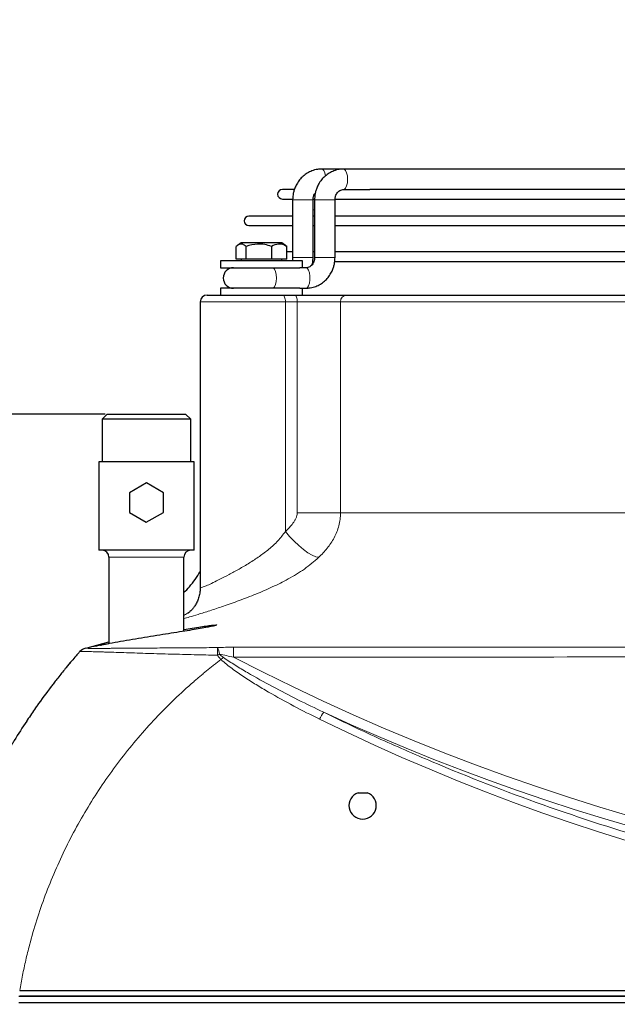
# Model space of a CAD drawing. Units: millimetres. Extents: x -73510 to 16591, y 2284 to 40680.
# Drawn here: x 1699 to 1717, y 2303 to 2332 of the extents above; entities that cross this region are included whole.
import ezdxf

# ---------------------------------------------------------------- set-up
doc = ezdxf.new("R2010")
doc.units = ezdxf.units.MM
doc.layers.add('WYMIAR', color=7, linetype='Continuous')
doc.styles.add('SLDTEXTSTYLE1', font='TXT', dxfattribs={"width": 0.605})
doc.dimstyles.new('SLDDIMSTYLE0', dxfattribs={"dimtxt": 3.5, "dimasz": 3.5, "dimexe": 0, "dimexo": 0.0625, "dimgap": 0.875, "dimtad": 1, "dimdec": 0, "dimlfac": 10, "dimrnd": 1e-09, "dimzin": 12, "dimdsep": 46, "dimtxsty": 'SLDTEXTSTYLE1', "dimsah": 1, "dimcen": 0.09, "dimadec": 0, "dimazin": 3, "dimtfac": 1, "dimtdec": 0, "dimtofl": 0, "dimtmove": 0, "dimatfit": 3, "dimfxl": 1, "dimfrac": 2, "dimtolj": 1, "dimtzin": 12, "dimarcsym": 0})

# ---------------------------------------------------------------- blocks, each defined once
blk = doc.blocks.new('*D157')
at = {"layer": 'DEFPOINTS', "color": 0}
for p in [(1733.719, 2355.253), (1687.26, 2320.553), (1701.519, 2320.553)]:
    blk.add_point(p, dxfattribs=at)
at = {"layer": 'WYMIAR', "color": 0, "lineweight": -2}
for p, q in [((1733.657, 2355.253), (1687.26, 2355.253)), ((1687.26, 2351.753), (1687.26, 2324.053)), ((1701.457, 2320.553), (1687.26, 2320.553))]:
    blk.add_line(p, q, dxfattribs=at)
at = {"layer": 'WYMIAR', "color": 0}
for points in [[(1687.844, 2351.753), (1686.677, 2351.753), (1687.26, 2355.253)], [(1686.677, 2324.053), (1687.844, 2324.053), (1687.26, 2320.553)]]:
    blk.add_solid(points, dxfattribs=at)
at = {"layer": 'WYMIAR', "color": 0, "insert": (1682.885, 2336.754), "char_height": 3.5, "attachment_point": 2, "rotation": 90, "style": 'SLDTEXTSTYLE1'}
blk.add_mtext('\\A1;347', dxfattribs=at)

msp = doc.modelspace()

# ---------------------------------------------------------------- linework, layer by layer
at = {"color": 7, "linetype": 'Continuous', "lineweight": 25}
for p, q in [((1708.461163, 2327.753137), (1707.817003, 2327.753137)), ((1721.815227, 2327.753137), (1708.461163, 2327.753137)), ((1706.99876, 2327.153137), (1706.662407, 2327.153137)), ((1708.461163, 2327.153137), (1709.230004, 2327.153137)), ((1723.498698, 2327.153137), (1709.230004, 2327.153137)), ((1706.662407, 2326.873137), (1706.96165, 2326.873137)), ((1706.964616, 2326.853137), (1706.964616, 2325.153137)), ((1707.550772, 2326.873137), (1707.595048, 2326.873137)), ((1707.564616, 2325.153137), (1707.564616, 2326.853137)), ((1707.608776, 2326.853137), (1707.608776, 2325.153137)), ((1708.197725, 2326.873137), (1723.44171, 2326.873137)), ((1708.208776, 2325.153137), (1708.208776, 2326.853137)), ((1706.964616, 2326.370896), (1705.679385, 2326.370896)), ((1707.608776, 2326.370896), (1707.564616, 2326.370896)), ((1723.428657, 2326.370896), (1708.208776, 2326.370896)), ((1705.679385, 2326.090896), (1706.964616, 2326.090896)), ((1707.564616, 2326.090896), (1707.608776, 2326.090896)), ((1708.208776, 2326.090896), (1723.428657, 2326.090896)), ((1705.448662, 2325.583137), (1705.343191, 2325.512822)), ((1706.649773, 2325.583137), (1705.448662, 2325.583137)), ((1706.755244, 2325.512822), (1706.649773, 2325.583137)), ((1705.30429, 2325.103137), (1705.30429, 2325.483137)), ((1705.597307, 2325.103137), (1705.597307, 2325.483137)), ((1706.342235, 2325.483137), (1706.342235, 2325.103137)), ((1706.753456, 2325.512925), (1706.794146, 2325.483137)), ((1706.794146, 2325.103137), (1706.794146, 2325.483137)), ((1706.964616, 2325.320896), (1706.794146, 2325.320896)), ((1707.608776, 2325.320896), (1707.564616, 2325.320896)), ((1723.428657, 2325.320896), (1708.208776, 2325.320896)), ((1704.849218, 2325.053137), (1704.849218, 2324.853137)), ((1707.249218, 2325.053137), (1704.849218, 2325.053137)), ((1705.597307, 2325.103137), (1705.30429, 2325.103137)), ((1705.449218, 2325.103137), (1705.449218, 2325.053137)), ((1706.342235, 2325.103137), (1705.597307, 2325.103137)), ((1706.794146, 2325.103137), (1706.342235, 2325.103137)), ((1706.649218, 2325.053137), (1706.649218, 2325.103137)), ((1707.249218, 2324.853137), (1707.249218, 2325.053137)), ((1707.546165, 2325.040896), (1707.577892, 2325.040896)), ((1708.19788, 2325.040896), (1723.428657, 2325.040896)), ((1704.849218, 2324.853137), (1707.173568, 2324.853137)), ((1707.356388, 2324.853137), (1707.173568, 2324.853137)), ((1704.849218, 2324.253137), (1704.849218, 2324.053137)), ((1705.923936, 2324.253137), (1704.849218, 2324.253137)), ((1707.173568, 2324.253137), (1705.923936, 2324.253137)), ((1707.173568, 2324.253137), (1707.356388, 2324.253137)), ((1707.249218, 2324.053137), (1707.249218, 2324.253137)), ((1704.249218, 2323.853137), (1704.249218, 2315.462025)), ((1704.449218, 2324.053137), (1706.673858, 2324.053137)), ((1706.673858, 2324.053137), (1707.020675, 2324.053137)), ((1707.020675, 2324.053137), (1708.547099, 2324.053137)), ((1708.547099, 2324.053137), (1733.319385, 2324.053137)), ((1701.519385, 2320.553137), (1701.369385, 2320.403137)), ((1701.369385, 2320.403137), (1701.369385, 2319.153137)), ((1703.969385, 2320.403137), (1701.369385, 2320.403137)), ((1701.519385, 2320.553137), (1703.819385, 2320.553137)), ((1703.969385, 2320.403137), (1703.819385, 2320.553137)), ((1703.969385, 2319.153137), (1703.969385, 2320.403137)), ((1701.269385, 2319.153137), (1701.269385, 2316.553137)), ((1704.069385, 2319.153137), (1701.269385, 2319.153137)), ((1704.069385, 2316.553137), (1704.069385, 2319.153137)), ((1702.67266, 2318.530477), (1702.17103, 2318.244644)), ((1703.171014, 2318.23897), (1702.67266, 2318.530477)), ((1702.17103, 2318.244644), (1702.167755, 2317.667303)), ((1703.167739, 2317.661629), (1703.171014, 2318.23897)), ((1702.167755, 2317.667303), (1702.666109, 2317.375796)), ((1702.666109, 2317.375796), (1703.167739, 2317.661629)), ((1704.069385, 2316.553137), (1701.269385, 2316.553137)), ((1701.569385, 2316.353137), (1701.569385, 2313.810951)), ((1703.769385, 2314.17391), (1703.769385, 2316.353137)), ((1700.933018, 2313.686724), (1701.569385, 2313.861092)), ((1700.87536, 2313.674605), (1700.933018, 2313.686724)), ((1708.88394, 2309.429507), (1709.15483, 2309.429507)), ((1698.946321, 2303.618077), (1770.692448, 2303.618077)), ((1698.919385, 2303.453137), (1770.719385, 2303.453137)), ((1770.692456, 2303.453137), (1698.946313, 2303.453137)), ((1770.719385, 2303.253137), (1698.919385, 2303.253137))]:
    msp.add_line(p, q, dxfattribs=at)
at = {"color": 7, "linetype": 'Continuous', "lineweight": 18}
for p, q in [((1706.964616, 2326.853137), (1706.988422, 2326.853137)), ((1706.988422, 2326.853137), (1707.564611, 2326.853137)), ((1707.608776, 2326.853137), (1707.632582, 2326.853137)), ((1707.632582, 2326.853137), (1708.208771, 2326.853137)), ((1707.564616, 2326.553137), (1707.608776, 2326.553137)), ((1706.964618, 2325.153137), (1707.564616, 2325.153137)), ((1707.608778, 2325.153137), (1708.208776, 2325.153137)), ((1706.751938, 2323.853137), (1704.249218, 2323.853137)), ((1706.751938, 2317.104296), (1706.751938, 2323.853137)), ((1707.098755, 2323.853137), (1706.751938, 2323.853137)), ((1707.098755, 2317.653094), (1707.098755, 2323.853137)), ((1708.370775, 2323.853137), (1707.098755, 2323.853137)), ((1708.370775, 2323.853137), (1708.370775, 2317.653137)), ((1733.319385, 2323.853137), (1708.370775, 2323.853137)), ((1703.769385, 2316.353137), (1701.569385, 2316.353137)), ((1704.523027, 2314.30376), (1704.492995, 2314.297673)), ((1705.224282, 2313.706404), (1705.225273, 2313.412942))]:
    msp.add_line(p, q, dxfattribs=at)
at = {"color": 7, "linetype": 'Continuous', "lineweight": 18, "flags": 128}
for points in [[(1707.817003, 2327.753137), (1707.83734, 2327.748579), (1707.875563, 2327.712944), (1707.906722, 2327.645973), (1707.92706, 2327.555743), (1707.92737, 2327.553528)], [(1708.461163, 2327.753137), (1708.4815, 2327.748579), (1708.519723, 2327.712944), (1708.550882, 2327.645973), (1708.57122, 2327.555743), (1708.578283, 2327.453137), (1708.57122, 2327.35053), (1708.550882, 2327.2603), (1708.519723, 2327.193329), (1708.4815, 2327.157694), (1708.461163, 2327.153137)], [(1706.371298, 2324.853137), (1706.391636, 2324.848579), (1706.429858, 2324.812944), (1706.461017, 2324.745973), (1706.481355, 2324.655743), (1706.488418, 2324.553137), (1706.481355, 2324.45053), (1706.461017, 2324.3603), (1706.429858, 2324.293329), (1706.391636, 2324.257694), (1706.371298, 2324.253137)], [(1707.356388, 2324.853137), (1707.396446, 2324.835044), (1707.431672, 2324.78295), (1707.457817, 2324.703137), (1707.471729, 2324.605231), (1707.471729, 2324.501042), (1707.457817, 2324.403137), (1707.431672, 2324.323323), (1707.396446, 2324.271229), (1707.356388, 2324.253137)], [(1706.673858, 2324.053137), (1706.689091, 2324.049294), (1706.703738, 2324.037912), (1706.717237, 2324.01943), (1706.729069, 2323.994558), (1706.738779, 2323.964251), (1706.745994, 2323.929673), (1706.750438, 2323.892155), (1706.751938, 2323.853137)], [(1707.020675, 2324.053137), (1707.035907, 2324.049294), (1707.050555, 2324.037912), (1707.064054, 2324.01943), (1707.075886, 2323.994558), (1707.085596, 2323.964251), (1707.092811, 2323.929673), (1707.097254, 2323.892155), (1707.098755, 2323.853137)], [(1707.730819, 2316.346472), (1707.641814, 2316.364796), (1707.53433, 2316.410479), (1707.412345, 2316.48183), (1707.28037, 2316.576209), (1707.143289, 2316.690126), (1707.006172, 2316.819365), (1706.874093, 2316.959146), (1706.751938, 2317.104296)]]:
    msp.add_lwpolyline(points, dxfattribs=at)
at = {"color": 7, "linetype": 'Continuous', "lineweight": 25}
for centre, radius, start, end in [((1706.662407, 2327.013137), 0.14, 90, 270), ((1705.679385, 2326.230896), 0.14, 90, 270), ((1705.224218, 2324.553137), 0.3, 90, 270), ((1704.449218, 2323.853137), 0.2, 90, 180), ((1701.369385, 2316.353137), 0.2, 0, 90), ((1703.969385, 2316.353137), 0.2, 90, 180), ((1700.939587, 2313.381943), 0.3, 102.325235, 138.6269992), ((1709.019385, 2309.053137), 0.4, 109.7923443, 70.2076557)]:
    msp.add_arc(centre, radius, start, end, dxfattribs=at)
at = {"color": 7, "linetype": 'Continuous', "lineweight": 18}
for centre, radius, start, end in [((1708.559732, 2323.864274), 0.189285, 93.8267273, 183.3731611), ((1709.418569, 2313.526255), 4.664232, 177.9412843, 180.6908581), ((1705.393103, 2312.313785), 1.32078, 116.0322088, 118.9057962), ((1704.404634, 2313.486659), 0.409046, 1.9486376, 30.4261126), ((1734.819385, 2370.369297), 64.185963, 242.54393694, 297.45606306), ((1708.7565, 2311.12551), 1.104052, 142.8220628, 155.0179616), ((1734.819385, 2370.369297), 64.47574, 245.29974279, 294.70025721)]:
    msp.add_arc(centre, radius, start, end, dxfattribs=at)
msp.add_ellipse((1734.819385, 2366.922474), major_axis=(0, 61.614195), ratio=0.998376783, start_param=2.686041012, end_param=3.597144295, dxfattribs=at)
at = {"color": 7, "linetype": 'Continuous', "lineweight": 25}
for points, knots in [([(1707.817028, 2327.750592), (1707.774935, 2327.749702), (1707.677572, 2327.747645), (1707.53377, 2327.706981), (1707.392104, 2327.639028), (1707.268941, 2327.548585), (1707.164335, 2327.439081), (1707.082833, 2327.318167), (1707.028205, 2327.201523), (1706.993903, 2327.093912), (1706.970001, 2326.981408), (1706.966593, 2326.900233), (1706.964616, 2326.853137)], [0, 0, 0, 0, 0.093180056, 0.215533546, 0.327322774, 0.43877204, 0.54911811, 0.656397498, 0.753834121, 0.826157493, 0.899140281, 1, 1, 1, 1]), ([(1708.461188, 2327.750592), (1708.419095, 2327.749702), (1708.321732, 2327.747645), (1708.17793, 2327.706981), (1708.036264, 2327.639028), (1707.913101, 2327.548585), (1707.808495, 2327.439081), (1707.726993, 2327.318167), (1707.672365, 2327.201523), (1707.638063, 2327.093912), (1707.614161, 2326.981408), (1707.610753, 2326.900233), (1707.608776, 2326.853137)], [0, 0, 0, 0, 0.093180056, 0.215533546, 0.327322774, 0.43877204, 0.54911811, 0.656397498, 0.753834121, 0.826157493, 0.899140281, 1, 1, 1, 1]), ([(1707.564616, 2326.853137), (1707.567064, 2326.885557), (1707.570505, 2326.931128), (1707.592621, 2326.992022), (1707.610289, 2327.028879), (1707.627068, 2327.048269), (1707.631459, 2327.053344)], [0, 0, 0, 0, 0.430678862, 0.605371083, 0.896726222, 1, 1, 1, 1]), ([(1708.208776, 2326.853137), (1708.211262, 2326.885497), (1708.214758, 2326.930984), (1708.236616, 2326.992278), (1708.261979, 2327.040329), (1708.301725, 2327.0883), (1708.351855, 2327.125982), (1708.406599, 2327.149929), (1708.444144, 2327.150642), (1708.461662, 2327.150974)], [0, 0, 0, 0, 0.189754094, 0.266722264, 0.3950913, 0.530878396, 0.682245742, 0.85174351, 1, 1, 1, 1]), ([(1705.597307, 2325.483137), (1705.564622, 2325.507249), (1705.509192, 2325.548142), (1705.42679, 2325.553698), (1705.36152, 2325.52838), (1705.321258, 2325.496551), (1705.30429, 2325.483137)], [0, 0, 0, 0, 0.340209619, 0.57696956, 0.821712501, 1, 1, 1, 1]), ([(1706.342235, 2325.483137), (1706.277033, 2325.502538), (1706.144692, 2325.541919), (1705.889225, 2325.562325), (1705.709205, 2325.513491), (1705.597307, 2325.483137)], [0, 0, 0, 0, 0.268732401, 0.545452658, 1, 1, 1, 1]), ([(1706.794146, 2325.483137), (1706.754591, 2325.502538), (1706.674306, 2325.541919), (1706.519327, 2325.562325), (1706.410118, 2325.513491), (1706.342235, 2325.483137)], [0, 0, 0, 0, 0.268732401, 0.545452658, 1, 1, 1, 1]), ([(1706.964616, 2325.153137), (1706.96297, 2325.120387), (1706.961231, 2325.08578), (1706.950311, 2325.054799), (1706.949725, 2325.053137)], [0, 0, 0, 0, 0.946351875, 1, 1, 1, 1]), ([(1707.608776, 2325.153137), (1707.606289, 2325.120776), (1707.602794, 2325.075289), (1707.580935, 2325.013995), (1707.555572, 2324.965944), (1707.515827, 2324.917973), (1707.465696, 2324.880291), (1707.410966, 2324.856348), (1707.373435, 2324.855635), (1707.355931, 2324.855302)], [0, 0, 0, 0, 0.189776305, 0.266753484, 0.395137546, 0.530940536, 0.682325599, 0.851843206, 1, 1, 1, 1]), ([(1707.356296, 2324.255677), (1707.398411, 2324.256567), (1707.495798, 2324.258624), (1707.639621, 2324.299291), (1707.781287, 2324.367245), (1707.90445, 2324.457688), (1708.009056, 2324.567192), (1708.090558, 2324.688106), (1708.145186, 2324.80475), (1708.179488, 2324.912361), (1708.203391, 2325.024865), (1708.206798, 2325.10604), (1708.208776, 2325.153137)], [0, 0, 0, 0, 0.09322492, 0.215572357, 0.327356054, 0.438799806, 0.549140417, 0.656414497, 0.7538463, 0.826166094, 0.899145271, 1, 1, 1, 1]), ([(1707.541932, 2324.952929), (1707.546391, 2324.972704), (1707.561194, 2325.038347), (1707.563208, 2325.10592), (1707.564616, 2325.153137)], [0, 0, 0, 0, 0.301244618, 1, 1, 1, 1]), ([(1703.769385, 2315.31045), (1703.825199, 2315.366813), (1704.00862, 2315.552035), (1704.150507, 2315.771574), (1704.249218, 2315.924307)], [0, 0, 0, 0, 0.304297535, 1, 1, 1, 1]), ([(1704.247069, 2315.461915), (1704.24788, 2315.442466), (1704.250785, 2315.372806), (1704.231574, 2315.25673), (1704.193608, 2315.121089), (1704.140469, 2315.002277), (1704.080518, 2314.90334), (1704.020955, 2314.826161), (1703.96882, 2314.770208), (1703.927917, 2314.732393), (1703.900733, 2314.710001), (1703.887923, 2314.700519), (1703.889234, 2314.701452), (1703.889694, 2314.701779)], [0, 0, 0, 0, 0.050909194, 0.18234413, 0.306490731, 0.422714455, 0.529253001, 0.623612684, 0.706254055, 0.783254329, 0.863235284, 0.952046736, 1, 1, 1, 1]), ([(1704.492995, 2314.297673), (1704.492909, 2314.297656), (1704.447529, 2314.288457), (1704.307431, 2314.263603), (1704.076607, 2314.223909), (1703.795497, 2314.17792), (1703.484681, 2314.128187), (1703.145727, 2314.074623), (1702.793684, 2314.018774), (1702.433125, 2313.960548), (1702.080575, 2313.901838), (1701.738824, 2313.842532), (1701.42096, 2313.784187), (1701.20889, 2313.743515), (1701.12224, 2313.725463), (1701.117572, 2313.72449)], [0, 0, 0, 0, 0.000164035, 0.086762991, 0.175825113, 0.263376363, 0.353436006, 0.441919239, 0.532948811, 0.622221676, 0.714043558, 0.803783446, 0.896088505, 0.994401051, 1, 1, 1, 1]), ([(1703.769385, 2314.22536), (1703.853642, 2314.239668), (1704.034799, 2314.270432), (1704.269737, 2314.307102), (1704.472689, 2314.336145), (1704.617788, 2314.353514), (1704.695672, 2314.360829), (1704.707543, 2314.359639), (1704.709124, 2314.35948)], [0, 0, 0, 0, 0.172323584, 0.370506166, 0.574599077, 0.769059761, 0.969244252, 1, 1, 1, 1]), ([(1704.687668, 2314.3401), (1704.688009, 2314.340223), (1704.68951, 2314.340761), (1704.672517, 2314.335675), (1704.633245, 2314.326405), (1704.569928, 2314.312769), (1704.511727, 2314.301478), (1704.486036, 2314.296493)], [0, 0, 0, 0, 0.052488646, 0.230822224, 0.47285357, 0.76729842, 1, 1, 1, 1]), ([(1701.320507, 2313.76408), (1701.334749, 2313.766944), (1701.408674, 2313.781812), (1701.497595, 2313.799228), (1701.569385, 2313.813289)], [0, 0, 0, 0, 0.192663617, 1, 1, 1, 1]), ([(1700.714088, 2313.579821), (1700.691324, 2313.553953), (1700.653916, 2313.511204), (1700.57283, 2313.417621), (1700.46157, 2313.287449), (1700.347211, 2313.150345), (1700.241206, 2313.020945), (1700.147809, 2312.905333), (1700.044037, 2312.774357), (1699.950603, 2312.654253), (1699.751983, 2312.395158), (1699.574697, 2312.152933), (1699.343175, 2311.822492), (1699.243219, 2311.675714), (1699.032254, 2311.357526), (1698.883508, 2311.123668), (1698.69582, 2310.814288), (1698.534579, 2310.541896), (1698.390602, 2310.285937), (1698.239914, 2310.007877), (1698.095888, 2309.735108), (1697.919543, 2309.381453), (1697.780839, 2309.087204), (1697.674942, 2308.855282), (1697.57709, 2308.63395), (1697.450027, 2308.33413), (1697.336943, 2308.053496), (1697.241139, 2307.803646), (1697.13287, 2307.511913), (1697.022959, 2307.198094), (1696.925341, 2306.898309), (1696.83168, 2306.59944), (1696.753307, 2306.333654), (1696.679579, 2306.064839), (1696.620336, 2305.841551), (1696.534137, 2305.498347), (1696.445451, 2305.103638), (1696.36853, 2304.721858), (1696.321732, 2304.468601), (1696.281655, 2304.234256), (1696.255114, 2304.069061), (1696.230029, 2303.903536), (1696.213996, 2303.791918), (1696.201793, 2303.703381), (1696.195157, 2303.654238), (1696.190735, 2303.620874), (1696.188645, 2303.604938)], [0.0085483063, 0.0085483063, 0.0085483063, 0.0085483063, 0.017578125, 0.0234375, 0.041015625, 0.0625, 0.0703125, 0.0849609375, 0.1015625, 0.1142578125, 0.125, 0.1875, 0.193359375, 0.2314453125, 0.234375, 0.2941894531, 0.3046875, 0.330078125, 0.3779296875, 0.3824157715, 0.4138183594, 0.4596138, 0.4870910645, 0.5, 0.527162075, 0.5512046814, 0.5862668157, 0.6073040962, 0.6220703125, 0.6686628312, 0.6953125, 0.7054780722, 0.7514971234, 0.7685546875, 0.7791085541, 0.8125, 0.8619428463, 0.8857421875, 0.9150390625, 0.9296875, 0.9482285674, 0.958984375, 0.9736328125, 0.9778122432, 0.982421875, 0.9866347694, 0.9866347694, 0.9866347694, 0.9866347694]), ([(1700.710061, 2313.57523), (1700.710061, 2313.57523), (1700.710282, 2313.57548), (1700.71104, 2313.576343), (1700.711357, 2313.576703), (1700.712086, 2313.577532), (1700.712465, 2313.577963), (1700.713121, 2313.578708)], [0, 0, 0, 0, 0.5, 0.5, 0.75, 0.75, 1, 1, 1, 1]), ([(1700.439716, 2313.260888), (1700.434267, 2313.2544), (1700.423051, 2313.241044), (1700.418152, 2313.235132), (1700.415795, 2313.232299), (1700.41568, 2313.232157), (1700.41544, 2313.23187), (1700.415919, 2313.232446), (1700.416237, 2313.232825), (1700.416867, 2313.233574), (1700.418382, 2313.235345), (1700.427418, 2313.245785), (1700.438643, 2313.253108), (1700.448702, 2313.25967)], [0, 0, 0, 0, 0.2976514519, 0.6127755147, 0.7657753399, 0.8398598687, 0.8670656871, 0.8710813258, 0.8733785013, 0.8758244065, 0.8817150242, 0.8940153651, 1, 1, 1, 1])]:
    msp.add_open_spline(points, degree=3, knots=knots, dxfattribs=at)
at = {"color": 7, "linetype": 'Continuous', "lineweight": 18}
for points, knots in [([(1706.751938, 2317.104296), (1706.7917, 2317.141442), (1706.830222, 2317.179889), (1706.903875, 2317.260343), (1706.939045, 2317.30231), (1706.98786, 2317.369397), (1707.003455, 2317.392461), (1707.032394, 2317.439818), (1707.045804, 2317.464166), (1707.069465, 2317.514857), (1707.079845, 2317.541528), (1707.094418, 2317.596189), (1707.098428, 2317.624215), (1707.098427, 2317.653094)], [0, 0, 0, 0, 0.25, 0.25, 0.5, 0.5, 0.625, 0.625, 0.75, 0.75, 0.875, 0.875, 1, 1, 1, 1]), ([(1708.370217, 2317.653137), (1708.311962, 2317.653136), (1708.233391, 2317.653135), (1708.046158, 2317.65313), (1707.937553, 2317.653127), (1707.704936, 2317.653119), (1707.580994, 2317.653114), (1707.33447, 2317.653104), (1707.211963, 2317.653099), (1707.098427, 2317.653094)], [0, 0, 0, 0, 0.25, 0.25, 0.5, 0.5, 0.75, 0.75, 1, 1, 1, 1]), ([(1708.370217, 2317.653137), (1708.370218, 2317.645163), (1708.370153, 2317.63693), (1708.369892, 2317.620766), (1708.369305, 2317.596561), (1708.366575, 2317.540376), (1708.361924, 2317.492713), (1708.349597, 2317.398035), (1708.337346, 2317.335781), (1708.305004, 2317.212937), (1708.284752, 2317.152064), (1708.238045, 2317.035101), (1708.211527, 2316.978612), (1708.152992, 2316.869033), (1708.120963, 2316.815931), (1708.052109, 2316.712721), (1708.01567, 2316.663179), (1707.90134, 2316.519634), (1707.818481, 2316.430656), (1707.730819, 2316.346472)], [0, 0, 0, 0, 0.015625, 0.015625, 0.03125, 0.0625, 0.125, 0.125, 0.25, 0.25, 0.375, 0.375, 0.5, 0.5, 0.625, 0.625, 0.75, 0.75, 1, 1, 1, 1]), ([(1708.370652, 2317.653137), (1708.65601, 2317.653137), (1709.226725, 2317.653137), (1710.195026, 2317.653137), (1711.24137, 2317.653137), (1712.370433, 2317.653137), (1713.576123, 2317.653137), (1714.869612, 2317.653137), (1716.249172, 2317.653137), (1717.712521, 2317.653137), (1719.238747, 2317.653137), (1720.822241, 2317.653137), (1722.457183, 2317.653137), (1724.137565, 2317.653137), (1725.857201, 2317.653137), (1727.609807, 2317.653137), (1729.388809, 2317.653137), (1731.188153, 2317.653137), (1732.501264, 2317.653137), (1733.213377, 2317.653137), (1733.319385, 2317.653137)], [0, 0, 0, 0, 0.056944404, 0.113888808, 0.170833212, 0.227777616, 0.284722021, 0.341666425, 0.40057823, 0.459490035, 0.518401841, 0.577313646, 0.636225451, 0.695137257, 0.754049062, 0.812960867, 0.871872673, 0.930784478, 0.989696283, 1, 1, 1, 1]), ([(1704.250679, 2315.462032), (1704.254295, 2315.457542), (1704.261775, 2315.448253), (1704.33321, 2315.471588), (1704.452884, 2315.521776), (1704.623445, 2315.600948), (1704.839053, 2315.70628), (1705.097703, 2315.839109), (1705.386944, 2315.996254), (1705.690098, 2316.175093), (1705.988254, 2316.370636), (1706.271305, 2316.586289), (1706.536567, 2316.824521), (1706.680167, 2317.011063), (1706.751938, 2317.104296)], [0, 0, 0, 0, 0.068285273, 0.141270008, 0.21898085, 0.296740272, 0.380801694, 0.464918086, 0.555659138, 0.646452469, 0.733570319, 0.8207153, 0.910393331, 1, 1, 1, 1]), ([(1707.730819, 2316.346472), (1707.594061, 2316.228314), (1707.320521, 2315.991976), (1706.851973, 2315.713844), (1706.369726, 2315.471746), (1705.8814, 2315.261798), (1705.392284, 2315.073374), (1704.931687, 2314.910542), (1704.523905, 2314.774661), (1704.188161, 2314.668629), (1703.927601, 2314.590295), (1703.82048, 2314.562657), (1703.769385, 2314.549474)], [0, 0, 0, 0, 0.110294295, 0.220608889, 0.321665767, 0.422660555, 0.526617598, 0.630513524, 0.727659979, 0.824768711, 0.916417448, 1, 1, 1, 1]), ([(1703.769385, 2314.637528), (1703.783902, 2314.646927), (1703.823802, 2314.672759), (1703.89597, 2314.717481), (1703.94188, 2314.74593)], [0, 0, 0, 0, 0.363852189, 1, 1, 1, 1]), ([(1704.709124, 2314.35948), (1704.721588, 2314.359322), (1704.749317, 2314.358971), (1704.71883, 2314.346686), (1704.664016, 2314.332097), (1704.600332, 2314.319378), (1704.583678, 2314.316052)], [0, 0, 0, 0, 0.2605798963, 0.5796975546, 0.8900832743, 1, 1, 1, 1]), ([(1705.224282, 2313.706404), (1707.315775, 2313.706281), (1711.498754, 2313.706034), (1718.52276, 2313.711957), (1725.79628, 2313.721349), (1730.97835, 2313.723387), (1733.319385, 2313.724308)], [0, 0, 0, 0, 0.223329628, 0.446658332, 0.750024164, 1, 1, 1, 1]), ([(1700.714086, 2313.579806), (1700.735065, 2313.603652), (1700.759858, 2313.624134), (1700.814611, 2313.656337), (1700.844561, 2313.668052), (1700.875597, 2313.674798)], [0, 0, 0, 0, 0.5, 0.5, 1, 1, 1, 1]), ([(1704.754676, 2313.470016), (1704.525009, 2313.474995), (1704.296331, 2313.480219), (1703.841536, 2313.491341), (1703.615411, 2313.497217), (1703.166598, 2313.509605), (1702.943892, 2313.516097), (1702.61355, 2313.526287), (1702.503854, 2313.529753), (1702.28976, 2313.536634), (1702.184943, 2313.540058), (1701.980597, 2313.546834), (1701.881066, 2313.550194), (1701.68837, 2313.556681), (1701.59494, 2313.559797), (1701.46311, 2313.563979), (1701.420548, 2313.5653), (1701.338981, 2313.567785), (1701.299877, 2313.568951), (1701.187745, 2313.572214), (1701.119899, 2313.574078), (1701.028995, 2313.576222), (1701.000457, 2313.576834), (1700.947993, 2313.577867), (1700.923938, 2313.578292), (1700.858027, 2313.57935), (1700.822416, 2313.579758), (1700.780496, 2313.5801), (1700.768416, 2313.580169), (1700.748114, 2313.580248), (1700.739872, 2313.580258), (1700.726893, 2313.580253), (1700.722171, 2313.580253), (1700.717421, 2313.580151), (1700.716221, 2313.580094), (1700.714993, 2313.579994), (1700.714522, 2313.579942), (1700.714267, 2313.579892), (1700.714146, 2313.57986), (1700.714109, 2313.579845), (1700.714096, 2313.579831)], [0, 0, 0, 0, 0.125, 0.125, 0.25, 0.25, 0.375, 0.375, 0.4375, 0.4375, 0.5, 0.5, 0.5625, 0.5625, 0.625, 0.625, 0.65625, 0.65625, 0.6875, 0.6875, 0.75, 0.75, 0.78125, 0.78125, 0.8125, 0.8125, 0.875, 0.875, 0.90625, 0.90625, 0.9375, 0.9375, 0.96875, 0.96875, 0.984375, 0.984375, 0.9921875, 0.99609375, 0.99609375, 1, 1, 1, 1]), ([(1700.875597, 2313.674798), (1700.875142, 2313.675062), (1700.874596, 2313.674896), (1700.87462, 2313.674808), (1700.874924, 2313.674903), (1700.875064, 2313.674973), (1700.875119, 2313.674975), (1700.87523, 2313.674908), (1700.875258, 2313.674779), (1700.875314, 2313.674682)], [0, 0, 0, 0, 0.125, 0.125, 0.25, 0.25, 0.5, 0.5, 1, 1, 1, 1]), ([(1700.875315, 2313.674683), (1700.875312, 2313.674686), (1700.875189, 2313.674858), (1700.875395, 2313.674827), (1700.875597, 2313.674798)], [0, 0, 0, 0, 0.020186048, 1, 1, 1, 1]), ([(1700.875582, 2313.674795), (1700.875944, 2313.674585), (1700.878079, 2313.674503), (1700.885215, 2313.674143), (1700.890068, 2313.673865), (1700.903175, 2313.673365), (1700.911415, 2313.673127), (1700.931608, 2313.672679), (1700.943579, 2313.672468), (1700.985056, 2313.671893), (1701.020228, 2313.671582), (1701.08554, 2313.671289), (1701.109408, 2313.671222), (1701.161566, 2313.671146), (1701.189935, 2313.671137), (1701.280117, 2313.671163), (1701.347427, 2313.671246), (1701.458642, 2313.671656), (1701.497417, 2313.671835), (1701.578243, 2313.672264), (1701.620439, 2313.672513), (1701.835241, 2313.673806), (1702.021609, 2313.674971), (1702.315602, 2313.67711), (1702.416041, 2313.677856), (1702.621025, 2313.67935), (1702.725771, 2313.680101), (1703.040248, 2313.682337), (1703.251925, 2313.683854), (1703.678034, 2313.686758), (1703.892494, 2313.688204), (1704.323475, 2313.691035), (1704.540014, 2313.692467), (1704.757348, 2313.693811)], [0, 0, 0, 0, 0.03125, 0.03125, 0.0625, 0.0625, 0.09375, 0.09375, 0.125, 0.125, 0.1875, 0.1875, 0.21875, 0.21875, 0.25, 0.25, 0.3125, 0.3125, 0.34375, 0.34375, 0.375, 0.375, 0.5, 0.5, 0.5625, 0.5625, 0.625, 0.625, 0.75, 0.75, 0.875, 0.875, 1, 1, 1, 1]), ([(1704.859531, 2313.344454), (1704.83975, 2313.363424), (1704.820589, 2313.383252), (1704.78513, 2313.424706), (1704.768574, 2313.446489), (1704.754676, 2313.470016)], [0, 0, 0, 0, 0.5, 0.5, 1, 1, 1, 1]), ([(1704.757348, 2313.693811), (1704.83392, 2313.698063), (1704.911234, 2313.701058), (1705.066963, 2313.705134), (1705.145385, 2313.706202), (1705.224282, 2313.706404)], [0, 0, 0, 0, 0.5, 0.5, 1, 1, 1, 1]), ([(1704.813444, 2313.500569), (1704.830528, 2313.483332), (1704.848919, 2313.467539), (1704.886651, 2313.437134), (1704.906072, 2313.422575), (1704.92582, 2313.40839)], [0, 0, 0, 0, 0.5, 0.5, 1, 1, 1, 1]), ([(1705.225273, 2313.412942), (1705.156639, 2313.428507), (1705.088001, 2313.443659), (1704.950724, 2313.472961), (1704.882084, 2313.487121), (1704.813444, 2313.500569)], [0, 0, 0, 0, 0.5, 0.5, 1, 1, 1, 1]), ([(1733.319385, 2313.444699), (1728.137477, 2313.436922), (1720.864174, 2313.426005), (1711.49947, 2313.412982), (1707.316673, 2313.412956), (1705.225273, 2313.412942)], [0, 0, 0, 0, 0.553344805, 0.776672313, 1, 1, 1, 1]), ([(1704.843389, 2313.332142), (1704.809902, 2313.306447), (1704.742929, 2313.255057), (1704.643279, 2313.176974), (1704.544227, 2313.098164), (1704.445831, 2313.018556), (1704.348076, 2312.938169), (1704.250966, 2312.856998), (1704.154499, 2312.775043), (1703.894845, 2312.550848), (1703.482006, 2312.173275), (1702.936642, 2311.622653), (1702.419621, 2311.046421), (1701.932343, 2310.445928), (1701.475858, 2309.822691), (1701.051413, 2309.178173), (1700.659901, 2308.51399), (1700.302416, 2307.831716), (1699.979685, 2307.133046), (1699.692635, 2306.419647), (1699.441824, 2305.693292), (1699.278088, 2305.128466), (1699.177344, 2304.733296), (1699.124345, 2304.511606), (1699.074671, 2304.289248), (1699.028404, 2304.066205), (1698.985237, 2303.842529), (1698.959295, 2303.692903), (1698.946321, 2303.618077)], [0, 0, 0, 0, 0.010802457, 0.021604365, 0.032406424, 0.043209332, 0.054013789, 0.064820495, 0.075630146, 0.086443442, 0.152726423, 0.219013638, 0.28529662, 0.351583835, 0.417866816, 0.484154031, 0.550437012, 0.616724228, 0.683007209, 0.749294424, 0.815577405, 0.881864621, 0.901564311, 0.921254178, 0.940938449, 0.960621356, 0.980307129, 1, 1, 1, 1]), ([(1707.755743, 2311.591789), (1707.501291, 2311.716653), (1707.248819, 2311.844982), (1706.748595, 2312.109908), (1706.500815, 2312.246454), (1706.13385, 2312.459512), (1706.012319, 2312.531916), (1705.771258, 2312.680228), (1705.651806, 2312.756061), (1705.41638, 2312.912131), (1705.300289, 2312.992318), (1705.130394, 2313.118227), (1705.074478, 2313.161146), (1704.96488, 2313.249949), (1704.911129, 2313.295742), (1704.859559, 2313.344428)], [0, 0, 0, 0, 0.25, 0.25, 0.5, 0.5, 0.625, 0.625, 0.75, 0.75, 0.875, 0.875, 0.9375, 0.9375, 1, 1, 1, 1]), ([(1704.92582, 2313.40839), (1704.982857, 2313.367422), (1705.040944, 2313.328126), (1705.15812, 2313.251127), (1705.217244, 2313.213481), (1705.395664, 2313.102213), (1705.515993, 2313.030236), (1705.879477, 2312.818289), (1706.125163, 2312.682298), (1706.619947, 2312.417339), (1706.869238, 2312.288439), (1707.370859, 2312.036374), (1707.623223, 2311.913225), (1707.876833, 2311.792681)], [0, 0, 0, 0, 0.0625, 0.0625, 0.125, 0.125, 0.25, 0.25, 0.5, 0.5, 0.75, 0.75, 1, 1, 1, 1]), ([(1707.876833, 2311.792681), (1708.400749, 2311.535513), (1708.928445, 2311.285793), (1709.990891, 2310.801509), (1710.525962, 2310.566807), (1712.13982, 2309.886293), (1714.314115, 2309.041968), (1716.533176, 2308.323119), (1718.214347, 2307.831282), (1718.777551, 2307.675224), (1719.626606, 2307.453045), (1719.910394, 2307.380957), (1720.478046, 2307.241089), (1720.762072, 2307.173265), (1723.320095, 2306.581716), (1725.60657, 2306.189661), (1730.204226, 2305.666266), (1732.515409, 2305.534937), (1736.000959, 2305.536062), (1737.165945, 2305.569534), (1738.626183, 2305.653638), (1738.918616, 2305.672587), (1739.503018, 2305.71468), (1739.794702, 2305.737801), (1740.668212, 2305.813342), (1741.248496, 2305.871937), (1744.139768, 2306.205582), (1746.420407, 2306.602231), (1750.918533, 2307.64856), (1753.136019, 2308.298251), (1756.414233, 2309.465168), (1757.49895, 2309.886279), (1759.651992, 2310.794178), (1760.714157, 2311.278371), (1761.761937, 2311.792681)], [0, 0, 0, 0, 0.03125, 0.03125, 0.0625, 0.0625, 0.125, 0.1875, 0.1875, 0.21875, 0.21875, 0.234375, 0.234375, 0.25, 0.25, 0.375, 0.375, 0.5, 0.5, 0.5625, 0.5625, 0.578125, 0.578125, 0.59375, 0.59375, 0.625, 0.625, 0.75, 0.75, 0.875, 0.875, 0.9375, 0.9375, 1, 1, 1, 1])]:
    msp.add_open_spline(points, degree=3, knots=knots, dxfattribs=at)
for points in [[(1704.843388, 2313.332143), (1704.848767, 2313.33625), (1704.854149, 2313.340354), (1704.859534, 2313.344455)], [(1704.859531, 2313.344454), (1704.882019, 2313.367242), (1704.904502, 2313.388928), (1704.92582, 2313.40839)]]:
    msp.add_open_spline(points, degree=3, dxfattribs=at)

# ---------------------------------------------------------------- dimensions: what is measured, and where the dimension line sits
at = {"layer": 'WYMIAR'}
dim = msp.add_linear_dim(base=(1687.260332, 2320.553137), p1=(1733.719385, 2355.253137), p2=(1701.519385, 2320.553137), angle=90, dimstyle='SLDDIMSTYLE0', dxfattribs=at)
dim.commit()
dim.dimension.update_dxf_attribs({"geometry": '*D157', "text_midpoint": (1687.260332, 2336.753664), "dimtype": 160})

doc.saveas('drawing.dxf')
